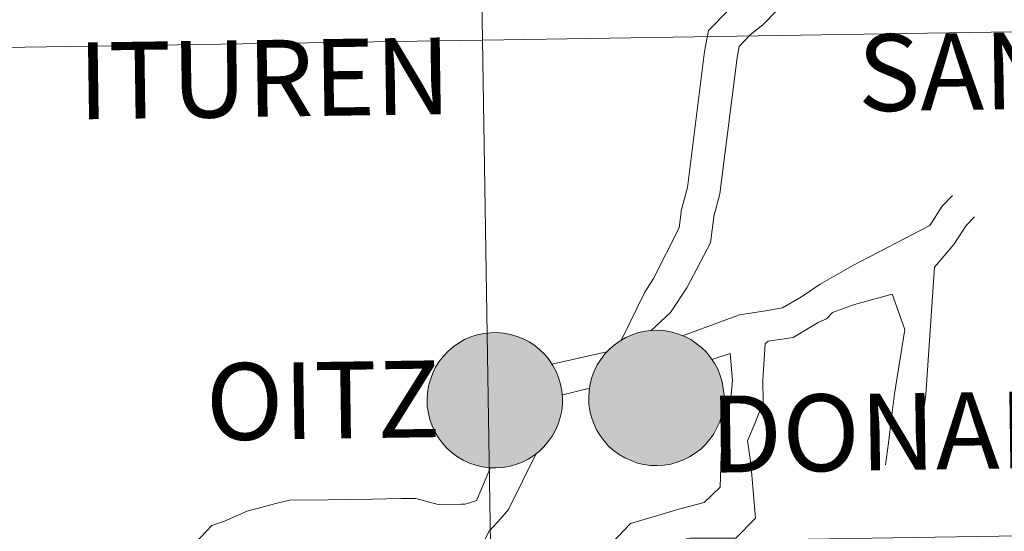
# Model space of a CAD drawing. Units: metres. Extents: x 602621 to 607122, y 4763509 to 4766547.
# Drawn here: x 603622 to 603676, y 4763709 to 4763737 of the extents above; entities that cross this region are included whole.
import ezdxf
from ezdxf.enums import TextEntityAlignment as Align

# ---------------------------------------------------------------- set-up
doc = ezdxf.new("R2010")
doc.units = ezdxf.units.M
doc.header["$MEASUREMENT"] = 0
doc.layers.add('Nivel 63', color=7, linetype='Continuous', lineweight=0)
doc.styles.add('Style-arial', font='arial.shx', dxfattribs={"bigfont": 'arialbig.shx'})

msp = doc.modelspace()

# ---------------------------------------------------------------- hatches: boundary and pattern name
at = {"layer": 'Nivel 63', "linetype": 'Continuous', "lineweight": 0, "extrusion": (0, 0, -1)}
for color, points in [(250, [(-603657.28, 4763712.57), (-603657.66, 4763712.59), (-603658.03, 4763712.65), (-603658.39, 4763712.75), (-603658.73, 4763712.88), (-603659.07, 4763713.05), (-603659.38, 4763713.25), (-603659.68, 4763713.48), (-603659.95, 4763713.73), (-603660.19, 4763714.02), (-603660.4, 4763714.33), (-603660.58, 4763714.65), (-603660.73, 4763714.99), (-603660.84, 4763715.35), (-603660.92, 4763715.71), (-603660.96, 4763716.08), (-603660.97, 4763716.46), (-603660.93, 4763716.83), (-603660.86, 4763717.19), (-603660.76, 4763717.55), (-603660.62, 4763717.9), (-603660.44, 4763718.23), (-603660.23, 4763718.54), (-603660, 4763718.83), (-603659.73, 4763719.09), (-603659.44, 4763719.32), (-603659.13, 4763719.53), (-603658.8, 4763719.7), (-603658.45, 4763719.84), (-603658.1, 4763719.95), (-603657.73, 4763720.01), (-603657.36, 4763720.05), (-603656.98, 4763720.04), (-603656.61, 4763720), (-603656.25, 4763719.92), (-603655.89, 4763719.8), (-603655.55, 4763719.65), (-603655.23, 4763719.47), (-603654.92, 4763719.25), (-603654.64, 4763719.01), (-603654.38, 4763718.74), (-603654.16, 4763718.44), (-603653.96, 4763718.13), (-603653.79, 4763717.79), (-603653.66, 4763717.44), (-603653.57, 4763717.08), (-603653.51, 4763716.71), (-603653.49, 4763716.34), (-603653.5, 4763715.97), (-603653.55, 4763715.6), (-603653.64, 4763715.24), (-603653.77, 4763714.89), (-603653.92, 4763714.55), (-603654.12, 4763714.23), (-603654.34, 4763713.93), (-603654.59, 4763713.65), (-603654.87, 4763713.4), (-603655.17, 4763713.18), (-603655.49, 4763712.99), (-603655.83, 4763712.84), (-603656.18, 4763712.71), (-603656.54, 4763712.63), (-603656.91, 4763712.58)]), (250, [(-603657.28, 4763712.57), (-603657.66, 4763712.59), (-603658.03, 4763712.65), (-603658.39, 4763712.75), (-603658.73, 4763712.88), (-603659.07, 4763713.05), (-603659.38, 4763713.25), (-603659.68, 4763713.48), (-603659.95, 4763713.73), (-603660.19, 4763714.02), (-603660.4, 4763714.33), (-603660.58, 4763714.65), (-603660.73, 4763714.99), (-603660.84, 4763715.35), (-603660.92, 4763715.71), (-603660.96, 4763716.08), (-603660.97, 4763716.46), (-603660.93, 4763716.83), (-603660.86, 4763717.19), (-603660.76, 4763717.55), (-603660.62, 4763717.9), (-603660.44, 4763718.23), (-603660.23, 4763718.54), (-603660, 4763718.83), (-603659.73, 4763719.09), (-603659.44, 4763719.32), (-603659.13, 4763719.53), (-603658.8, 4763719.7), (-603658.45, 4763719.84), (-603658.1, 4763719.95), (-603657.73, 4763720.01), (-603657.36, 4763720.05), (-603656.98, 4763720.04), (-603656.61, 4763720), (-603656.25, 4763719.92), (-603655.89, 4763719.8), (-603655.55, 4763719.65), (-603655.23, 4763719.47), (-603654.92, 4763719.25), (-603654.64, 4763719.01), (-603654.38, 4763718.74), (-603654.16, 4763718.44), (-603653.96, 4763718.13), (-603653.79, 4763717.79), (-603653.66, 4763717.44), (-603653.57, 4763717.08), (-603653.51, 4763716.71), (-603653.49, 4763716.34), (-603653.5, 4763715.97), (-603653.55, 4763715.6), (-603653.64, 4763715.24), (-603653.77, 4763714.89), (-603653.92, 4763714.55), (-603654.12, 4763714.23), (-603654.34, 4763713.93), (-603654.59, 4763713.65), (-603654.87, 4763713.4), (-603655.17, 4763713.18), (-603655.49, 4763712.99), (-603655.83, 4763712.84), (-603656.18, 4763712.71), (-603656.54, 4763712.63), (-603656.91, 4763712.58)]), (250, [(-603648.36, 4763712.44), (-603648.73, 4763712.46), (-603649.1, 4763712.52), (-603649.46, 4763712.62), (-603649.81, 4763712.75), (-603650.14, 4763712.92), (-603650.46, 4763713.12), (-603650.75, 4763713.35), (-603651.02, 4763713.61), (-603651.26, 4763713.89), (-603651.48, 4763714.2), (-603651.66, 4763714.52), (-603651.8, 4763714.87), (-603651.92, 4763715.22), (-603652, 4763715.59), (-603652.04, 4763715.96), (-603652.04, 4763716.33), (-603652.01, 4763716.7), (-603651.94, 4763717.07), (-603651.83, 4763717.43), (-603651.69, 4763717.77), (-603651.51, 4763718.1), (-603651.3, 4763718.41), (-603651.07, 4763718.7), (-603650.8, 4763718.96), (-603650.51, 4763719.2), (-603650.2, 4763719.4), (-603649.87, 4763719.58), (-603649.53, 4763719.71), (-603649.17, 4763719.82), (-603648.8, 4763719.89), (-603648.43, 4763719.92), (-603648.06, 4763719.91), (-603647.69, 4763719.87), (-603647.32, 4763719.79), (-603646.97, 4763719.68), (-603646.62, 4763719.53), (-603646.3, 4763719.34), (-603646, 4763719.13), (-603645.71, 4763718.88), (-603645.46, 4763718.61), (-603645.23, 4763718.32), (-603645.03, 4763718), (-603644.87, 4763717.67), (-603644.74, 4763717.32), (-603644.64, 4763716.96), (-603644.58, 4763716.59), (-603644.56, 4763716.21), (-603644.57, 4763715.84), (-603644.63, 4763715.47), (-603644.71, 4763715.11), (-603644.84, 4763714.76), (-603645, 4763714.42), (-603645.19, 4763714.1), (-603645.41, 4763713.8), (-603645.66, 4763713.53), (-603645.94, 4763713.28), (-603646.24, 4763713.05), (-603646.56, 4763712.87), (-603646.9, 4763712.71), (-603647.25, 4763712.59), (-603647.62, 4763712.5), (-603647.99, 4763712.45)]), (250, [(-603648.36, 4763712.44), (-603648.73, 4763712.46), (-603649.1, 4763712.52), (-603649.46, 4763712.62), (-603649.81, 4763712.75), (-603650.14, 4763712.92), (-603650.46, 4763713.12), (-603650.75, 4763713.35), (-603651.02, 4763713.61), (-603651.26, 4763713.89), (-603651.48, 4763714.2), (-603651.66, 4763714.52), (-603651.8, 4763714.87), (-603651.92, 4763715.22), (-603652, 4763715.59), (-603652.04, 4763715.96), (-603652.04, 4763716.33), (-603652.01, 4763716.7), (-603651.94, 4763717.07), (-603651.83, 4763717.43), (-603651.69, 4763717.77), (-603651.51, 4763718.1), (-603651.3, 4763718.41), (-603651.07, 4763718.7), (-603650.8, 4763718.96), (-603650.51, 4763719.2), (-603650.2, 4763719.4), (-603649.87, 4763719.58), (-603649.53, 4763719.71), (-603649.17, 4763719.82), (-603648.8, 4763719.89), (-603648.43, 4763719.92), (-603648.06, 4763719.91), (-603647.69, 4763719.87), (-603647.32, 4763719.79), (-603646.97, 4763719.68), (-603646.62, 4763719.53), (-603646.3, 4763719.34), (-603646, 4763719.13), (-603645.71, 4763718.88), (-603645.46, 4763718.61), (-603645.23, 4763718.32), (-603645.03, 4763718), (-603644.87, 4763717.67), (-603644.74, 4763717.32), (-603644.64, 4763716.96), (-603644.58, 4763716.59), (-603644.56, 4763716.21), (-603644.57, 4763715.84), (-603644.63, 4763715.47), (-603644.71, 4763715.11), (-603644.84, 4763714.76), (-603645, 4763714.42), (-603645.19, 4763714.1), (-603645.41, 4763713.8), (-603645.66, 4763713.53), (-603645.94, 4763713.28), (-603646.24, 4763713.05), (-603646.56, 4763712.87), (-603646.9, 4763712.71), (-603647.25, 4763712.59), (-603647.62, 4763712.5), (-603647.99, 4763712.45)]), (7, [(-603648.31, 4763714.51), (-603648.47, 4763714.52), (-603648.64, 4763714.55), (-603648.8, 4763714.59), (-603648.95, 4763714.65), (-603649.1, 4763714.72), (-603649.24, 4763714.81), (-603649.38, 4763714.91), (-603649.5, 4763715.02), (-603649.61, 4763715.15), (-603649.7, 4763715.28), (-603649.79, 4763715.43), (-603649.85, 4763715.58), (-603649.91, 4763715.73), (-603649.94, 4763715.9), (-603649.96, 4763716.06), (-603649.97, 4763716.23), (-603649.95, 4763716.39), (-603649.92, 4763716.56), (-603649.88, 4763716.72), (-603649.82, 4763716.87), (-603649.74, 4763717.02), (-603649.65, 4763717.16), (-603649.55, 4763717.29), (-603649.43, 4763717.41), (-603649.3, 4763717.51), (-603649.16, 4763717.6), (-603649.02, 4763717.68), (-603648.86, 4763717.75), (-603648.71, 4763717.79), (-603648.54, 4763717.83), (-603648.38, 4763717.84), (-603648.21, 4763717.84), (-603648.05, 4763717.83), (-603647.88, 4763717.79), (-603647.72, 4763717.74), (-603647.57, 4763717.68), (-603647.43, 4763717.6), (-603647.29, 4763717.5), (-603647.16, 4763717.4), (-603647.05, 4763717.28), (-603646.94, 4763717.15), (-603646.86, 4763717.01), (-603646.78, 4763716.86), (-603646.72, 4763716.7), (-603646.68, 4763716.54), (-603646.65, 4763716.38), (-603646.64, 4763716.21), (-603646.64, 4763716.05), (-603646.66, 4763715.88), (-603646.7, 4763715.72), (-603646.75, 4763715.57), (-603646.82, 4763715.41), (-603646.9, 4763715.27), (-603647, 4763715.14), (-603647.11, 4763715.01), (-603647.24, 4763714.9), (-603647.37, 4763714.8), (-603647.51, 4763714.71), (-603647.66, 4763714.64), (-603647.82, 4763714.59), (-603647.98, 4763714.55), (-603648.14, 4763714.52)]), (7, [(-603648.31, 4763714.51), (-603648.47, 4763714.52), (-603648.64, 4763714.55), (-603648.8, 4763714.59), (-603648.95, 4763714.65), (-603649.1, 4763714.72), (-603649.24, 4763714.81), (-603649.38, 4763714.91), (-603649.5, 4763715.02), (-603649.61, 4763715.15), (-603649.7, 4763715.28), (-603649.79, 4763715.43), (-603649.85, 4763715.58), (-603649.91, 4763715.73), (-603649.94, 4763715.9), (-603649.96, 4763716.06), (-603649.97, 4763716.23), (-603649.95, 4763716.39), (-603649.92, 4763716.56), (-603649.88, 4763716.72), (-603649.82, 4763716.87), (-603649.74, 4763717.02), (-603649.65, 4763717.16), (-603649.55, 4763717.29), (-603649.43, 4763717.41), (-603649.3, 4763717.51), (-603649.16, 4763717.6), (-603649.02, 4763717.68), (-603648.86, 4763717.75), (-603648.71, 4763717.79), (-603648.54, 4763717.83), (-603648.38, 4763717.84), (-603648.21, 4763717.84), (-603648.05, 4763717.83), (-603647.88, 4763717.79), (-603647.72, 4763717.74), (-603647.57, 4763717.68), (-603647.43, 4763717.6), (-603647.29, 4763717.5), (-603647.16, 4763717.4), (-603647.05, 4763717.28), (-603646.94, 4763717.15), (-603646.86, 4763717.01), (-603646.78, 4763716.86), (-603646.72, 4763716.7), (-603646.68, 4763716.54), (-603646.65, 4763716.38), (-603646.64, 4763716.21), (-603646.64, 4763716.05), (-603646.66, 4763715.88), (-603646.7, 4763715.72), (-603646.75, 4763715.57), (-603646.82, 4763715.41), (-603646.9, 4763715.27), (-603647, 4763715.14), (-603647.11, 4763715.01), (-603647.24, 4763714.9), (-603647.37, 4763714.8), (-603647.51, 4763714.71), (-603647.66, 4763714.64), (-603647.82, 4763714.59), (-603647.98, 4763714.55), (-603648.14, 4763714.52)]), (7, [(-603657.23, 4763714.64), (-603657.4, 4763714.65), (-603657.56, 4763714.67), (-603657.72, 4763714.72), (-603657.88, 4763714.77), (-603658.03, 4763714.85), (-603658.17, 4763714.93), (-603658.3, 4763715.03), (-603658.42, 4763715.15), (-603658.53, 4763715.27), (-603658.63, 4763715.41), (-603658.71, 4763715.55), (-603658.78, 4763715.7), (-603658.83, 4763715.86), (-603658.87, 4763716.02), (-603658.89, 4763716.19), (-603658.89, 4763716.35), (-603658.88, 4763716.52), (-603658.85, 4763716.68), (-603658.8, 4763716.84), (-603658.74, 4763717), (-603658.67, 4763717.15), (-603658.58, 4763717.28), (-603658.47, 4763717.41), (-603658.36, 4763717.53), (-603658.23, 4763717.64), (-603658.09, 4763717.73), (-603657.94, 4763717.81), (-603657.79, 4763717.87), (-603657.63, 4763717.92), (-603657.47, 4763717.95), (-603657.3, 4763717.97), (-603657.14, 4763717.97), (-603656.97, 4763717.95), (-603656.81, 4763717.92), (-603656.65, 4763717.87), (-603656.5, 4763717.81), (-603656.35, 4763717.73), (-603656.22, 4763717.63), (-603656.09, 4763717.52), (-603655.97, 4763717.4), (-603655.87, 4763717.27), (-603655.78, 4763717.13), (-603655.71, 4763716.99), (-603655.65, 4763716.83), (-603655.6, 4763716.67), (-603655.57, 4763716.51), (-603655.56, 4763716.34), (-603655.57, 4763716.17), (-603655.59, 4763716.01), (-603655.63, 4763715.85), (-603655.68, 4763715.69), (-603655.75, 4763715.54), (-603655.83, 4763715.4), (-603655.93, 4763715.26), (-603656.04, 4763715.14), (-603656.16, 4763715.03), (-603656.3, 4763714.93), (-603656.44, 4763714.84), (-603656.59, 4763714.77), (-603656.74, 4763714.71), (-603656.9, 4763714.67), (-603657.07, 4763714.65)]), (7, [(-603657.23, 4763714.64), (-603657.4, 4763714.65), (-603657.56, 4763714.67), (-603657.72, 4763714.72), (-603657.88, 4763714.77), (-603658.03, 4763714.85), (-603658.17, 4763714.93), (-603658.3, 4763715.03), (-603658.42, 4763715.15), (-603658.53, 4763715.27), (-603658.63, 4763715.41), (-603658.71, 4763715.55), (-603658.78, 4763715.7), (-603658.83, 4763715.86), (-603658.87, 4763716.02), (-603658.89, 4763716.19), (-603658.89, 4763716.35), (-603658.88, 4763716.52), (-603658.85, 4763716.68), (-603658.8, 4763716.84), (-603658.74, 4763717), (-603658.67, 4763717.15), (-603658.58, 4763717.28), (-603658.47, 4763717.41), (-603658.36, 4763717.53), (-603658.23, 4763717.64), (-603658.09, 4763717.73), (-603657.94, 4763717.81), (-603657.79, 4763717.87), (-603657.63, 4763717.92), (-603657.47, 4763717.95), (-603657.3, 4763717.97), (-603657.14, 4763717.97), (-603656.97, 4763717.95), (-603656.81, 4763717.92), (-603656.65, 4763717.87), (-603656.5, 4763717.81), (-603656.35, 4763717.73), (-603656.22, 4763717.63), (-603656.09, 4763717.52), (-603655.97, 4763717.4), (-603655.87, 4763717.27), (-603655.78, 4763717.13), (-603655.71, 4763716.99), (-603655.65, 4763716.83), (-603655.6, 4763716.67), (-603655.57, 4763716.51), (-603655.56, 4763716.34), (-603655.57, 4763716.17), (-603655.59, 4763716.01), (-603655.63, 4763715.85), (-603655.68, 4763715.69), (-603655.75, 4763715.54), (-603655.83, 4763715.4), (-603655.93, 4763715.26), (-603656.04, 4763715.14), (-603656.16, 4763715.03), (-603656.3, 4763714.93), (-603656.44, 4763714.84), (-603656.59, 4763714.77), (-603656.74, 4763714.71), (-603656.9, 4763714.67), (-603657.07, 4763714.65)])]:
    msp.add_hatch(color=color, dxfattribs=at).paths.add_polyline_path(points)

# ---------------------------------------------------------------- linework, layer by layer
at = {"layer": 'Nivel 63', "color": 7, "linetype": 'Continuous', "lineweight": 0}
for p, q in [((603654.5, 4763718.85), (603651.46, 4763718.17)), ((603660.29, 4763718.43), (603661.31, 4763718.77)), ((603653.54, 4763716.84), (603652.06, 4763716.47))]:
    msp.add_line(p, q, dxfattribs=at)
at = {"layer": 'Nivel 63', "color": 7, "linetype": 'Continuous', "lineweight": 0, "flags": 128}
for points in [[(603664.96, 4763740.68), (603662.78, 4763739.18), (603661.9, 4763738.28), (603661.21, 4763737.74), (603660.11, 4763736.61), (603659.9, 4763735.46)], [(603665.9, 4763739.12), (603663.96, 4763737.79), (603663.12, 4763736.92), (603662.42, 4763736.38), (603661.8, 4763735.74), (603661.69, 4763735.13)], [(603659.9, 4763735.46), (603658.96, 4763727.93), (603658.61, 4763726.64), (603658.61, 4763726.57), (603658.5, 4763725.71), (603657.08, 4763722.91), (603656.6, 4763722.16), (603655.29, 4763719.49)], [(603661.69, 4763735.13), (603660.74, 4763727.58), (603660.43, 4763726.41), (603660.42, 4763726.47), (603660.22, 4763724.88), (603658.91, 4763722.39), (603658.02, 4763721.02), (603656.92, 4763720.02)], [(603668.09, 4763723.63), (603672.34, 4763725.84), (603673.03, 4763726.91), (603673.6, 4763727.5)], [(603672.6, 4763723.53), (603673.68, 4763724.78), (603674.36, 4763725.84), (603674.82, 4763726.32)], [(603658.68, 4763719.74), (603661.83, 4763720.9), (603663.15, 4763721.11), (603664.21, 4763721.28), (603665.26, 4763721.9), (603666.28, 4763722.6), (603668.09, 4763723.63)], [(603671.58, 4763712.39), (603671.74, 4763713.62), (603671.88, 4763714.71), (603672.12, 4763716.5), (603672.6, 4763723.53)], [(603669.9, 4763712.61), (603670.06, 4763713.83), (603670.23, 4763715.2), (603670.4, 4763716.53), (603670.97, 4763720.09), (603670.26, 4763722.04), (603668.18, 4763721.47)], [(603663.24, 4763719.3), (603663.41, 4763719.44), (603664.79, 4763719.65), (603666.17, 4763720.47), (603666.64, 4763720.68), (603666.97, 4763721.02), (603668.18, 4763721.47)], [(603654.82, 4763705.29), (603655.26, 4763706.37), (603656.02, 4763707.14), (603656.72, 4763707.87), (603657.73, 4763708.17), (603658.9, 4763708.52), (603659.1, 4763708.55), (603661.62, 4763708.55), (603662.71, 4763709.67), (603662.46, 4763712.69), (603662.26, 4763713.93), (603662.69, 4763714.93), (603663.14, 4763716.07), (603663.12, 4763717.29), (603663.24, 4763719.3)], [(603653.25, 4763705.93), (603653.82, 4763707.31), (603654.8, 4763708.32), (603655.81, 4763709.37), (603657.24, 4763709.79), (603658.52, 4763710.18), (603659.88, 4763710.52), (603660.76, 4763711.37), (603660.81, 4763713.1), (603660.88, 4763714.35), (603661.09, 4763714.91), (603661.34, 4763716.29), (603661.43, 4763717.27), (603661.31, 4763718.77)], [(603650.59, 4763713.23), (603649.06, 4763710.14), (603648.64, 4763709.64), (603647.99, 4763708.94)], [(603648.06, 4763712.46), (603647.33, 4763710.72), (603647.3, 4763710.63), (603646.67, 4763710.44), (603646.44, 4763710.44), (603645.17, 4763710.42), (603643.94, 4763710.75), (603643.11, 4763710.74), (603641.54, 4763710.71), (603640.31, 4763710.7), (603639.09, 4763710.68), (603636.96, 4763710.65), (603636.13, 4763710.45), (603634.61, 4763710.05), (603633.36, 4763709.49), (603632.67, 4763709.25), (603631.72, 4763708.27), (603630.72, 4763707.59), (603629.86, 4763706.87), (603628.77, 4763706.13), (603627.85, 4763705.18), (603626.98, 4763704.29), (603626.81, 4763704.11)], [(603638.83, 4763675.97), (603639.94, 4763676.73), (603640.92, 4763677.74), (603641.6, 4763678.8), (603642.46, 4763679.69), (603644.78, 4763681.4), (603646.11, 4763683.89), (603646.94, 4763687.55), (603646.78, 4763691.42), (603646.59, 4763692.47), (603645.75, 4763693.67), (603645.58, 4763694.13), (603645.21, 4763695.33), (603645.03, 4763697.25), (603645.01, 4763698.65), (603644.99, 4763699.81), (603645.14, 4763700.96), (603645.29, 4763701.78), (603645.61, 4763702.98), (603645.95, 4763704.21), (603646.26, 4763705.39), (603646.66, 4763706.34), (603647.99, 4763708.94)]]:
    msp.add_lwpolyline(points, dxfattribs=at)
for points in [[(603653.49, 4763716.34), (603653.51, 4763716.71), (603653.57, 4763717.08), (603653.66, 4763717.44), (603653.79, 4763717.79), (603653.96, 4763718.13), (603654.16, 4763718.44), (603654.38, 4763718.74), (603654.64, 4763719.01), (603654.92, 4763719.25), (603655.23, 4763719.47), (603655.55, 4763719.65), (603655.89, 4763719.8), (603656.25, 4763719.92), (603656.61, 4763720), (603656.98, 4763720.04), (603657.36, 4763720.05), (603657.73, 4763720.01), (603658.1, 4763719.95), (603658.45, 4763719.84), (603658.8, 4763719.7), (603659.13, 4763719.53), (603659.44, 4763719.32), (603659.73, 4763719.09), (603660, 4763718.83), (603660.23, 4763718.54), (603660.44, 4763718.23), (603660.62, 4763717.9), (603660.76, 4763717.55), (603660.86, 4763717.19), (603660.93, 4763716.83), (603660.97, 4763716.46), (603660.96, 4763716.08), (603660.92, 4763715.71), (603660.84, 4763715.35), (603660.73, 4763714.99), (603660.58, 4763714.65), (603660.4, 4763714.33), (603660.19, 4763714.02), (603659.95, 4763713.73), (603659.68, 4763713.48), (603659.38, 4763713.25), (603659.07, 4763713.05), (603658.73, 4763712.88), (603658.39, 4763712.75), (603658.03, 4763712.65), (603657.66, 4763712.59), (603657.28, 4763712.57), (603656.91, 4763712.58), (603656.54, 4763712.63), (603656.18, 4763712.71), (603655.83, 4763712.84), (603655.49, 4763712.99), (603655.17, 4763713.18), (603654.87, 4763713.4), (603654.59, 4763713.65), (603654.34, 4763713.93), (603654.12, 4763714.23), (603653.92, 4763714.55), (603653.77, 4763714.89), (603653.64, 4763715.24), (603653.55, 4763715.6), (603653.5, 4763715.97)], [(603653.49, 4763716.34), (603653.51, 4763716.71), (603653.57, 4763717.08), (603653.66, 4763717.44), (603653.79, 4763717.79), (603653.96, 4763718.13), (603654.16, 4763718.44), (603654.38, 4763718.74), (603654.64, 4763719.01), (603654.92, 4763719.25), (603655.23, 4763719.47), (603655.55, 4763719.65), (603655.89, 4763719.8), (603656.25, 4763719.92), (603656.61, 4763720), (603656.98, 4763720.04), (603657.36, 4763720.05), (603657.73, 4763720.01), (603658.1, 4763719.95), (603658.45, 4763719.84), (603658.8, 4763719.7), (603659.13, 4763719.53), (603659.44, 4763719.32), (603659.73, 4763719.09), (603660, 4763718.83), (603660.23, 4763718.54), (603660.44, 4763718.23), (603660.62, 4763717.9), (603660.76, 4763717.55), (603660.86, 4763717.19), (603660.93, 4763716.83), (603660.97, 4763716.46), (603660.96, 4763716.08), (603660.92, 4763715.71), (603660.84, 4763715.35), (603660.73, 4763714.99), (603660.58, 4763714.65), (603660.4, 4763714.33), (603660.19, 4763714.02), (603659.95, 4763713.73), (603659.68, 4763713.48), (603659.38, 4763713.25), (603659.07, 4763713.05), (603658.73, 4763712.88), (603658.39, 4763712.75), (603658.03, 4763712.65), (603657.66, 4763712.59), (603657.28, 4763712.57), (603656.91, 4763712.58), (603656.54, 4763712.63), (603656.18, 4763712.71), (603655.83, 4763712.84), (603655.49, 4763712.99), (603655.17, 4763713.18), (603654.87, 4763713.4), (603654.59, 4763713.65), (603654.34, 4763713.93), (603654.12, 4763714.23), (603653.92, 4763714.55), (603653.77, 4763714.89), (603653.64, 4763715.24), (603653.55, 4763715.6), (603653.5, 4763715.97)], [(603644.56, 4763716.21), (603644.58, 4763716.59), (603644.64, 4763716.96), (603644.74, 4763717.32), (603644.87, 4763717.67), (603645.03, 4763718), (603645.23, 4763718.32), (603645.46, 4763718.61), (603645.71, 4763718.88), (603646, 4763719.13), (603646.3, 4763719.34), (603646.62, 4763719.53), (603646.97, 4763719.68), (603647.32, 4763719.79), (603647.69, 4763719.87), (603648.06, 4763719.91), (603648.43, 4763719.92), (603648.8, 4763719.89), (603649.17, 4763719.82), (603649.53, 4763719.71), (603649.87, 4763719.58), (603650.2, 4763719.4), (603650.51, 4763719.2), (603650.8, 4763718.96), (603651.07, 4763718.7), (603651.3, 4763718.41), (603651.51, 4763718.1), (603651.69, 4763717.77), (603651.83, 4763717.43), (603651.94, 4763717.07), (603652.01, 4763716.7), (603652.04, 4763716.33), (603652.04, 4763715.96), (603652, 4763715.59), (603651.92, 4763715.22), (603651.8, 4763714.87), (603651.66, 4763714.52), (603651.48, 4763714.2), (603651.26, 4763713.89), (603651.02, 4763713.61), (603650.75, 4763713.35), (603650.46, 4763713.12), (603650.14, 4763712.92), (603649.81, 4763712.75), (603649.46, 4763712.62), (603649.1, 4763712.52), (603648.73, 4763712.46), (603648.36, 4763712.44), (603647.99, 4763712.45), (603647.62, 4763712.5), (603647.25, 4763712.59), (603646.9, 4763712.71), (603646.56, 4763712.87), (603646.24, 4763713.05), (603645.94, 4763713.28), (603645.66, 4763713.53), (603645.41, 4763713.8), (603645.19, 4763714.1), (603645, 4763714.42), (603644.84, 4763714.76), (603644.71, 4763715.11), (603644.63, 4763715.47), (603644.57, 4763715.84)], [(603644.56, 4763716.21), (603644.58, 4763716.59), (603644.64, 4763716.96), (603644.74, 4763717.32), (603644.87, 4763717.67), (603645.03, 4763718), (603645.23, 4763718.32), (603645.46, 4763718.61), (603645.71, 4763718.88), (603646, 4763719.13), (603646.3, 4763719.34), (603646.62, 4763719.53), (603646.97, 4763719.68), (603647.32, 4763719.79), (603647.69, 4763719.87), (603648.06, 4763719.91), (603648.43, 4763719.92), (603648.8, 4763719.89), (603649.17, 4763719.82), (603649.53, 4763719.71), (603649.87, 4763719.58), (603650.2, 4763719.4), (603650.51, 4763719.2), (603650.8, 4763718.96), (603651.07, 4763718.7), (603651.3, 4763718.41), (603651.51, 4763718.1), (603651.69, 4763717.77), (603651.83, 4763717.43), (603651.94, 4763717.07), (603652.01, 4763716.7), (603652.04, 4763716.33), (603652.04, 4763715.96), (603652, 4763715.59), (603651.92, 4763715.22), (603651.8, 4763714.87), (603651.66, 4763714.52), (603651.48, 4763714.2), (603651.26, 4763713.89), (603651.02, 4763713.61), (603650.75, 4763713.35), (603650.46, 4763713.12), (603650.14, 4763712.92), (603649.81, 4763712.75), (603649.46, 4763712.62), (603649.1, 4763712.52), (603648.73, 4763712.46), (603648.36, 4763712.44), (603647.99, 4763712.45), (603647.62, 4763712.5), (603647.25, 4763712.59), (603646.9, 4763712.71), (603646.56, 4763712.87), (603646.24, 4763713.05), (603645.94, 4763713.28), (603645.66, 4763713.53), (603645.41, 4763713.8), (603645.19, 4763714.1), (603645, 4763714.42), (603644.84, 4763714.76), (603644.71, 4763715.11), (603644.63, 4763715.47), (603644.57, 4763715.84)]]:
    msp.add_lwpolyline(points, close=True, dxfattribs=at)
at = {"layer": 'Nivel 63', "color": 7, "linetype": 'Continuous', "lineweight": 0}
for points in [[(602667.03, 4763508.65), (602621.38, 4766478.29), (607075.88, 4766546.85), (607121.52, 4763577.2)], [(603688.19, 4763764.58), (603688.62, 4763736.72), (603647.63, 4763736.09), (603647.2, 4763763.95)], [(603647.2, 4763763.95), (603647.63, 4763736.09), (603606.65, 4763735.46), (603606.22, 4763763.32)], [(603688.62, 4763736.72), (603689.04, 4763708.86), (603648.06, 4763708.23), (603647.63, 4763736.09)], [(603647.63, 4763736.09), (603648.06, 4763708.23), (603607.08, 4763707.6), (603606.65, 4763735.46)]]:
    msp.add_3dface(points, dxfattribs=at)

# ---------------------------------------------------------------- texts
at = {"layer": 'Nivel 63', "color": 7, "linetype": 'Continuous', "lineweight": 0, "style": 'Style-arial'}
for s, height, p in [('SANTESTEBAN', 4.24368, (603688.289, 4763734.549)), ('ITUREN', 4.2437, (603635.567, 4763733.971)), ('OITZ', 4.2437, (603638.804, 4763716.174)), ('DONAMARIA', 4.2437, (603676.747, 4763714.53))]:
    msp.add_text(s, height=height, rotation=0.815, dxfattribs=at).set_placement(p, align=Align.MIDDLE_CENTER)

doc.saveas('drawing.dxf')
